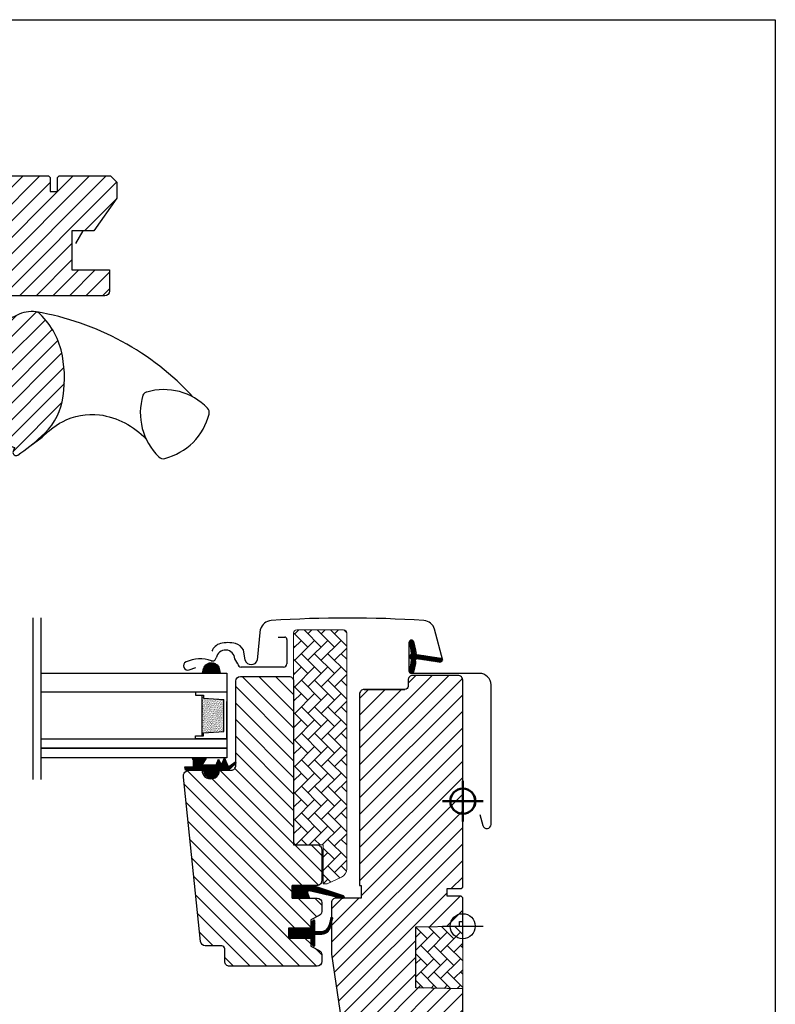
# Model space of a CAD drawing. Units: millimetres. Extents: x 19224 to 24095, y 3372 to 10225.
# Drawn here: x 21096 to 21338, y 6154 to 6469 of the extents above; entities that cross this region are included whole.
import ezdxf

# ---------------------------------------------------------------- set-up
doc = ezdxf.new("R2010")
doc.units = ezdxf.units.MM
doc.header["$LTSCALE"] = 30
doc.layers.add('-40', color=5, linetype='Continuous', lineweight=50)
for name, color, linetype in [('VELUX-GLASS', 254, 'Continuous'), ('VELUX-HATCH.', 30, 'Continuous'), ('VELUX-WINDOW.', 1, 'Continuous'), ('VELUX_FLASHING', 4, 'Continuous'), ('VELUX_GASKET', 1, 'Continuous'), ('VELUX_INFO', 7, 'Continuous'), ('VELUX_ROOFWINDOW', 2, 'Continuous')]:
    doc.layers.add(name, color=color, linetype=linetype)
pattern_1 = [(135, (22616.96941, 5188.71081), (0.088388348, 0.088388348), [])]
pattern_2 = [(135, (19741.526, 5445.4377), (-4.2426407, -1e-14), [9, -3]), (225, (19739.4047, 5447.559), (-4.2426407, -1e-14), [9, -3])]

# ---------------------------------------------------------------- blocks, each defined once
blk = doc.blocks.new('B362')
at = {"layer": 'VELUX-GLASS'}
h = blk.add_hatch(dxfattribs=at)
h.set_pattern_fill('AR-SAND', color=256, scale=0.01, style=0)
h.set_pattern_definition([(37.5, (5700.45092, 6509.46457), (-0.016000313, 0.489413237), [0, -0.38608, 0, -0.4318, 0, -0.41275]), (7.5, (5700.4509, 6509.4646), (0.44952328, 0.7168251), [0, -0.20828, 0, -0.34798, 0, -0.13335]), (327.5, (5700.1385, 6509.46457), (0.79099237, 0.001437185), [0, -0.127, 0, -0.4572, 0, -0.5969]), (317.5, (5700.1385, 6509.4646), (0.76355645, 0.22292932), [0, -0.0635, 0, -0.29972, 0, -0.3429])])
h.paths.add_polyline_path([(8465.25, 7686.74), (8471.73, 7686.34), (8471.73, 7685.34), (8472.25, 7685.34), (8472.25, 7698.34), (8471.73, 7698.34), (8471.73, 7697.34), (8465.25, 7696.94)])
for p, q in [((8464.25, 7699.34), (8474.25, 7699.34)), ((8472.25, 7698.34), (8471.73, 7698.34)), ((8471.73, 7698.34), (8471.73, 7697.34)), ((8474.25, 7698.34), (8472.25, 7698.34)), ((8474.25, 7699.34), (8474.25, 7698.34)), ((8464.25, 7684.34), (8464.25, 7696.34)), ((8471.73, 7697.34), (8465.25, 7696.94))]:
    blk.add_line(p, q, dxfattribs=at)
for points in [[(8464.25, 7699.34), (8464.25, 7684.34), (8474.25, 7684.34), (8474.25, 7685.34)], [(8472.25, 7698.34), (8472.25, 7685.34)], [(8465.25, 7686.74), (8465.25, 7696.94)], [(8474.25, 7685.34), (8472.25, 7685.34), (8471.73, 7685.34), (8471.73, 7686.34), (8465.25, 7686.74)]]:
    blk.add_lwpolyline(points, dxfattribs=at)

msp = doc.modelspace()

# ---------------------------------------------------------------- hatches: boundary and pattern name
at = {"layer": 'VELUX-HATCH.'}
h = msp.add_hatch(dxfattribs=at)
h.set_pattern_fill('ANSI31', color=256, scale=30, angle=360, style=0)
h.set_pattern_definition([(45, (21113.1274, 5114.617), (-2.65165, 2.65165), [])])
edge = h.paths.add_edge_path()
edge.add_line((21064.77, 6387.41), (21064.77, 6381.51))
edge.add_arc((21063.27, 6381.51), 1.5, 315, 360, ccw=False)
edge.add_line((21064.33, 6380.45), (21063.23, 6379.35))
edge.add_arc((21062.17, 6380.41), 1.5, 270, 315, ccw=False)
edge.add_line((21062.17, 6378.91), (21052.07, 6378.91))
edge.add_arc((21052.07, 6380.41), 1.5, 180, 270, ccw=False)
edge.add_line((21050.57, 6380.41), (21050.57, 6394.01))
edge.add_arc((21049.07, 6394.01), 1.5, 0, 90)
edge.add_line((21049.07, 6395.51), (21019.19, 6395.51))
edge.add_arc((21019.19, 6397.01), 1.5, 196.5, 270, ccw=False)
edge.add_line((21017.75, 6396.58), (21015.99, 6402.54))
edge.add_arc((21014.55, 6402.11), 1.5, 16.5, 90)
edge.add_line((21014.55, 6403.61), (20998.37, 6403.61))
edge.add_arc((20998.37, 6405.11), 1.5, 180, 270, ccw=False)
edge.add_line((20996.87, 6405.11), (20996.87, 6417.71))
edge.add_arc((20998.37, 6417.71), 1.5, 90, 180, ccw=False)
edge.add_line((20998.37, 6419.21), (21105.27, 6419.21))
edge.add_line((21105.27, 6419.21), (21105.77, 6418.71))
edge.add_line((21105.77, 6418.71), (21105.77, 6414.21))
edge.add_line((21105.77, 6414.21), (21108.17, 6414.21))
edge.add_line((21108.17, 6414.21), (21108.17, 6418.71))
edge.add_line((21108.17, 6418.71), (21108.67, 6419.21))
edge.add_line((21108.67, 6419.21), (21125.07, 6419.21))
edge.add_line((21125.07, 6419.21), (21127.07, 6417.21))
edge.add_line((21127.07, 6417.21), (21127.07, 6412.14))
edge.add_line((21127.07, 6412.14), (21119.77, 6401.71))
edge.add_line((21119.77, 6401.71), (21112.77, 6401.71))
edge.add_line((21112.77, 6401.71), (21112.77, 6389.21))
edge.add_line((21112.77, 6389.21), (21124.77, 6389.21))
edge.add_line((21124.77, 6389.21), (21124.77, 6382.41))
edge.add_arc((21123.27, 6382.41), 1.5, 270.0022, 359.9982, ccw=False)
edge.add_line((21123.27, 6380.91), (21077.45, 6380.91))
edge.add_arc((21077.45, 6379.41), 1.5, 90, 160.5288)
edge.add_arc((21074.62, 6380.41), 1.5, 270, 340.5288, ccw=False)
edge.add_line((21074.62, 6378.91), (21070.27, 6378.91))
edge.add_arc((21070.27, 6380.41), 1.5, 180, 270, ccw=False)
edge.add_line((21068.77, 6380.41), (21068.77, 6387.41))
edge.add_line((21068.77, 6387.41), (21064.77, 6387.41))
edge = h.paths.add_edge_path()
edge.add_arc((21089.85, 6351.35), 20.24, 310.282, 347.553)
edge.add_arc((21072.06, 6354.54), 38.31, 348.6321, 370.7627)
edge.add_arc((21085.15, 6357.14), 24.97, 10.5205, 45.7978)
edge.add_arc((21100.95, 6373.67), 2.11, 40.3712, 82.6178)
edge.add_arc((21099.96, 6365.41), 10.42, 83.05, 117.0558)
edge.add_line((21095.22, 6374.7), (21093.03, 6373.58))
edge.add_line((21093.03, 6373.58), (21088.13, 6337.6))
edge.add_line((21088.13, 6337.6), (21088.01, 6334.62))
edge.add_line((21088.01, 6334.62), (21094.33, 6332.35))
edge.add_line((21094.33, 6332.35), (21093.92, 6331.08))
edge.add_arc((21094.87, 6330.77), 1, 162.25, 304.5487)
edge.add_arc((21062.74, 6378.8), 58.78, 303.798, 313.1492)
at = {"layer": 'VELUX-HATCH.', "linetype": 'Continuous', "lineweight": 0}
h = msp.add_hatch(dxfattribs=at)
h.set_pattern_fill('AR-HBONE', color=256, scale=0.75, angle=90, style=0)
h.set_pattern_definition(pattern_2)
edge = h.paths.add_edge_path(flags=0)
edge.add_line((21194.16, 6192.72), (21193.17, 6192.72))
edge.add_line((21193.17, 6192.72), (21193.17, 6205.22))
edge.add_line((21193.17, 6205.22), (21184.67, 6205.22))
edge.add_arc((21184.67, 6206.22), 1, 180, 270, ccw=False)
edge.add_line((21183.67, 6206.22), (21183.67, 6273.02))
edge.add_arc((21184.67, 6273.02), 1, 450, 540, ccw=False)
edge.add_line((21184.67, 6274.02), (21199.67, 6274.02))
edge.add_arc((21199.67, 6273.02), 1, 360, 450, ccw=False)
edge.add_line((21200.67, 6273.02), (21200.67, 6197.57))
edge.add_arc((21197.67, 6197.57), 3, 295, 360, ccw=False)
edge.add_line((21198.94, 6194.85), (21194.58, 6192.82))
edge.add_arc((21194.16, 6193.72), 1, 270, 295, ccw=False)
at = {"layer": 'VELUX-HATCH.'}
h = msp.add_hatch(dxfattribs=at)
h.set_pattern_fill('ANSI31', color=256, scale=30, angle=90, style=0)
h.set_pattern_definition([(135, (19497.7735, 5579.223), (-2.6516504, -2.6516504), [])])
edge = h.paths.add_edge_path()
edge.add_arc((21182.17, 6257.62), 1.5, 0, 90, ccw=False)
edge.add_line((21183.67, 6257.62), (21183.67, 6205.22))
edge.add_line((21183.67, 6205.22), (21191.17, 6205.22))
edge.add_arc((21191.17, 6203.72), 1.5, 0, 90, ccw=False)
edge.add_line((21192.67, 6203.72), (21192.67, 6193.72))
edge.add_arc((21191.17, 6193.72), 1.5, -90, 0, ccw=False)
edge.add_line((21191.17, 6192.22), (21183.17, 6192.22))
edge.add_line((21183.17, 6192.22), (21183.17, 6188.22))
edge.add_line((21183.17, 6188.22), (21191.17, 6188.22))
edge.add_arc((21191.17, 6186.72), 1.5, 0, 89.9588, ccw=False)
edge.add_line((21192.67, 6186.72), (21192.67, 6183.94))
edge.add_arc((21191.17, 6183.94), 1.5, 297.2, 360, ccw=False)
edge.add_line((21191.86, 6182.6), (21189.17, 6181.22))
edge.add_line((21189.17, 6181.22), (21189.17, 6178.62))
edge.add_line((21189.17, 6178.62), (21182.07, 6178.62))
edge.add_line((21182.07, 6178.62), (21182.07, 6175.42))
edge.add_line((21182.07, 6175.42), (21189.17, 6175.42))
edge.add_line((21189.17, 6175.42), (21189.17, 6172.82))
edge.add_line((21189.17, 6172.82), (21191.86, 6171.44))
edge.add_arc((21191.17, 6170.11), 1.5, 0.0019, 62.7993, ccw=False)
edge.add_line((21192.67, 6170.11), (21192.67, 6167.92))
edge.add_arc((21191.17, 6167.92), 1.5, 270.0005, 359.9987, ccw=False)
edge.add_line((21191.17, 6166.42), (21163.17, 6166.42))
edge.add_arc((21163.17, 6167.92), 1.5, 180, 270, ccw=False)
edge.add_line((21161.67, 6167.92), (21161.67, 6171.92))
edge.add_arc((21160.67, 6171.92), 1, 0, 90)
edge.add_line((21160.67, 6172.92), (21155.42, 6172.92))
edge.add_arc((21155.42, 6174.42), 1.5, 186.0003, 269.9999, ccw=False)
edge.add_line((21153.93, 6174.27), (21148.4, 6226.91))
edge.add_arc((21150.38, 6227.13), 2, 89.849, 186.1512, ccw=False)
edge.add_line((21150.39, 6229.12), (21154.37, 6229.12))
edge.add_arc((21157.17, 6229.12), 2.8, 179.9998, 360.0002)
edge.add_line((21159.97, 6229.12), (21163.67, 6229.12))
edge.add_arc((21163.67, 6230.62), 1.5, 269.9999, 360.0008)
edge.add_line((21165.17, 6230.62), (21165.17, 6257.62))
edge.add_arc((21166.67, 6257.62), 1.5, 90.0003, 179.9991, ccw=False)
edge.add_line((21166.67, 6259.12), (21182.17, 6259.12))
h = msp.add_hatch(dxfattribs=at)
h.set_pattern_fill('ANSI31', color=256, scale=30, style=0)
h.set_pattern_definition([(45, (19497.7735, 5579.223), (-2.6516504, 2.6516504), [])])
edge = h.paths.add_edge_path(flags=0)
edge.add_arc((21206.27, 6253.42), 1.5, 450, 540, ccw=False)
edge.add_line((21206.27, 6254.92), (21219.27, 6254.92))
edge.add_arc((21219.27, 6255.92), 1, 270, 360)
edge.add_line((21220.27, 6255.92), (21220.27, 6257.92))
edge.add_arc((21221.77, 6257.92), 1.5, 450, 540, ccw=False)
edge.add_line((21221.77, 6259.42), (21236.27, 6259.42))
edge.add_arc((21236.27, 6257.92), 1.5, 360, 450, ccw=False)
edge.add_line((21237.77, 6257.92), (21237.77, 6191.72))
edge.add_line((21237.77, 6191.72), (21237.27, 6191.22))
edge.add_line((21237.27, 6191.22), (21232.77, 6191.22))
edge.add_line((21232.77, 6191.22), (21232.77, 6188.82))
edge.add_line((21232.77, 6188.82), (21237.27, 6188.82))
edge.add_line((21237.27, 6188.82), (21237.77, 6188.32))
edge.add_line((21237.77, 6188.32), (21237.77, 6180.72))
edge.add_line((21237.77, 6180.72), (21236.77, 6180.72))
edge.add_line((21236.77, 6180.72), (21236.77, 6179.21))
edge.add_line((21236.77, 6179.21), (21222.77, 6178.96))
edge.add_line((21222.77, 6178.96), (21222.77, 6159.48))
edge.add_line((21222.77, 6159.48), (21237.77, 6159.22))
edge.add_line((21237.77, 6159.22), (21237.77, 6131.92))
edge.add_line((21237.77, 6131.92), (21235.77, 6129.92))
edge.add_line((21235.77, 6129.92), (21230.27, 6129.92))
edge.add_line((21230.27, 6129.92), (21222.97, 6137.22))
edge.add_line((21222.97, 6137.22), (21222.97, 6144.22))
edge.add_line((21222.97, 6144.22), (21210.47, 6144.22))
edge.add_line((21210.47, 6144.22), (21210.47, 6132.22))
edge.add_line((21210.47, 6132.22), (21202.77, 6132.22))
edge.add_arc((21202.77, 6133.72), 1.5, 188.4868, 270, ccw=False)
edge.add_line((21201.28, 6133.5), (21195.79, 6170.31))
edge.add_arc((21197.27, 6170.53), 1.5, 180, 188.4868, ccw=False)
edge.add_line((21195.77, 6170.53), (21195.77, 6186.72))
edge.add_arc((21197.27, 6186.72), 1.5, 450, 540, ccw=False)
edge.add_line((21197.27, 6188.22), (21205.27, 6188.22))
edge.add_line((21205.27, 6188.22), (21205.27, 6192.22))
edge.add_line((21205.27, 6192.22), (21204.77, 6192.22))
edge.add_line((21204.77, 6192.22), (21204.77, 6253.42))
at = {"layer": 'VELUX-HATCH.', "linetype": 'Continuous', "lineweight": 0}
h = msp.add_hatch(dxfattribs=at)
h.set_pattern_fill('AR-HBONE', color=256, scale=0.75, angle=90, style=0)
h.set_pattern_definition(pattern_2)
h.paths.add_polyline_path([(21237.77, 6179.22), (21237.77, 6159.22), (21222.77, 6159.48), (21222.77, 6178.96)])
at = {"layer": 'VELUX_GASKET'}
h = msp.add_hatch(dxfattribs=at)
h.set_pattern_fill('ANSI31', color=256, style=0)
h.set_pattern_definition([(135, (22384.79314, 5445.93775), (0.088388348, 0.088388348), [])])
edge = h.paths.add_edge_path()
edge.add_line((21222.65, 6263.29), (21222.01, 6260.52))
edge.add_arc((21221.37, 6260.82), 0.7, 162.0796, 335, ccw=False)
edge.add_arc((21206.53, 6265.62), 14.9, 342.0796, 355.4534)
edge.add_arc((21221.07, 6264.46), 0.315, 356.4068, 431.1093)
edge.add_arc((21221.37, 6265.42), 0.7, 106.8045, 253.1955, ccw=False)
edge.add_arc((21221.08, 6266.38), 0.3, 286.8045, 364.5466)
edge.add_arc((21206.53, 6265.22), 14.9, 4.5466, 17.9204)
edge.add_arc((21221.37, 6270.02), 0.7, 25, 197.9204, ccw=False)
edge.add_line((21222.01, 6270.32), (21222.65, 6267.55))
edge.add_arc((21221.62, 6267.27), 1.06, -17.6418, 15.2266, ccw=False)
edge.add_arc((21223.17, 6266.67), 0.6, 152.5847, 266.0725)
edge.add_line((21223.13, 6266.08), (21230.82, 6264.91))
edge.add_arc((21230.43, 6264.33), 0.695, -86.2684, 56.1229, ccw=False)
edge.add_line((21230.47, 6263.64), (21223.13, 6264.76))
edge.add_arc((21223.17, 6264.16), 0.6, 93.9275, 207.4153)
edge.add_arc((21221.62, 6263.57), 1.06, -15.2266, 17.6418, ccw=False)
h = msp.add_hatch(dxfattribs=at)
h.set_pattern_fill('ANSI31', color=256, angle=-90, style=0)
h.set_pattern_definition([(315, (19956.19621, 7570.42743), (0.088388348, 0.088388348), [])])
h.paths.add_polyline_path([(21160.01, 6261.2), (21160.16, 6260.12), (21154.49, 6260.12), (21154.86, 6261.63, -0.810171)])
h = msp.add_hatch(dxfattribs=at)
h.set_pattern_fill('ANSI31', color=256, style=0)
h.set_pattern_definition(pattern_1)
h.paths.add_polyline_path([(21154.97, 6229.12), (21151.9, 6229.12), (21149.07, 6229.18), (21148.9, 6230.15), (21151.4, 6230.15, 0.36397), (21151.65, 6230.45), (21151.65, 6232.22, 0.240305), (21151.48, 6232.54, -0.674576), (21151.68, 6233.12), (21155.37, 6233.12, -0.523641), (21155.61, 6232.75), (21154.61, 6231.21, 0.595689), (21154.85, 6230.82), (21158.85, 6230.82), (21159.65, 6232.63), (21160.23, 6231.33, 0.649408), (21160.78, 6231.33), (21161.53, 6233.02), (21162.55, 6230.72, 0.488006), (21163.32, 6230.53), (21164.84, 6231.72, -0.323731), (21165.17, 6231.62), (21165.17, 6231.26, -0.109394), (21165.08, 6231.17), (21162.81, 6229.12), (21159.47, 6229.12), (21159.47, 6228.87, -0.999753), (21154.97, 6228.87)])
h = msp.add_hatch(dxfattribs=at)
h.set_pattern_fill('ANSI31', color=1, angle=90, style=0)
h.set_pattern_definition([(225, (22507.11802, 7543.76663), (-0.088388348, 0.088388348), [])])
h.paths.add_polyline_path([(21188.75, 6188.22), (21188.11, 6189.89, -0.648139), (21188.75, 6190.53), (21199.36, 6188.04, 0.849746), (21199.52, 6189.01), (21189.95, 6192.22), (21183.17, 6192.22), (21183.17, 6188.22)])
h = msp.add_hatch(dxfattribs=at)
h.set_pattern_fill('ANSI31', color=256, style=0)
h.set_pattern_definition(pattern_1)
h.paths.add_polyline_path([(21182.07, 6178.62), (21189.17, 6178.62), (21189.17, 6180.25), (21189.96, 6181.04, -0.668166), (21190.47, 6180.82), (21190.47, 6177.41), (21192.01, 6177.38, 0.357566), (21195.05, 6179.67), (21195.55, 6181.74, -0.336997), (21195.77, 6182.02), (21195.77, 6180.17), (21195.48, 6178.95, -0.334355), (21192.69, 6176.67), (21190.47, 6176.61), (21190.47, 6173.15, -0.668166), (21189.96, 6172.94), (21189.17, 6173.72), (21189.17, 6175.42), (21182.07, 6175.42)])

# ---------------------------------------------------------------- linework, layer by layer
at = {"layer": '-40'}
for p, q in [((21237.77, 6225.71), (21237.77, 6212.71)), ((21237.82, 6225.71), (21237.82, 6212.71)), ((21244.27, 6219.21), (21231.27, 6219.21)), ((21244.32, 6219.21), (21231.32, 6219.21))]:
    msp.add_line(p, q, dxfattribs=at)
for centre in [(21237.77, 6219.21), (21237.82, 6219.21)]:
    msp.add_circle(centre, 4, dxfattribs=at)
msp.add_lwpolyline([(20737.77, 6469.21), (21337.77, 6469.21), (21337.77, 5969.21), (20737.77, 5969.21)], close=True)
at = {"layer": 'VELUX-GLASS'}
for points in [[(21100.21, 6277.87), (21100.21, 6226.16)], [(21102.82, 6277.87), (21102.82, 6226.16)], [(21102.82, 6260.12), (21162.32, 6260.12), (21162.32, 6254.12), (21102.82, 6254.12)], [(21102.82, 6239.12), (21162.32, 6239.12), (21162.32, 6236.12), (21102.82, 6236.12)], [(21102.82, 6236.12), (21162.32, 6236.12), (21162.32, 6233.12), (21102.82, 6233.12)]]:
    msp.add_lwpolyline(points, dxfattribs=at)
msp.add_lwpolyline([(21160.01, 6261.2), (21160.16, 6260.12), (21154.49, 6260.12), (21154.86, 6261.63, -0.810171)], format="xyb", close=True, dxfattribs=at)
at = {"layer": 'VELUX-HATCH.'}
msp.add_line((21116.23, 6401.71), (21113.89, 6397.65), dxfattribs=at)
at = {"layer": 'VELUX-HATCH.', "linetype": 'Continuous', "lineweight": 0}
msp.add_lwpolyline([(21194.16, 6192.72, 0.109518), (21194.58, 6192.82), (21198.94, 6194.85, 0.291473), (21200.67, 6197.57), (21200.67, 6273.02, 0.414214), (21199.67, 6274.02), (21184.67, 6274.02, 0.414214), (21183.67, 6273.02), (21183.67, 6206.22, 0.414214), (21184.67, 6205.22), (21193.17, 6205.22), (21193.17, 6192.72), (21194.16, 6192.72)], format="xyb", dxfattribs=at)
msp.add_lwpolyline([(21237.77, 6179.22), (21237.77, 6159.22), (21222.77, 6159.48), (21222.77, 6178.96), (21237.77, 6179.22)], dxfattribs=at)
at = {"layer": 'VELUX-WINDOW.'}
for points in [[(20998.37, 6419.21), (21105.27, 6419.21), (21105.77, 6418.71), (21105.77, 6414.21), (21108.17, 6414.21), (21108.17, 6418.71), (21108.67, 6419.21), (21125.07, 6419.21), (21127.07, 6417.21), (21127.07, 6412.14), (21119.77, 6401.71), (21112.77, 6401.71), (21112.77, 6389.21), (21124.77, 6389.21), (21124.77, 6389.21, 0.125251), (21124.77, 6389.21), (21124.77, 6382.41, -0.414193), (21123.27, 6380.91), (21077.45, 6380.91, 0.317837)], [(21099.31, 6332.78), (21103.26, 6335.66), (21105.11, 6337.42), (21106.61, 6338.67), (21108.78, 6340.11), (21109.72, 6340.6, -0.151882), (21121.56, 6342.83, -0.167572), (21136.48, 6335.07, -0.167572)], [(21237.77, 6131.92), (21237.77, 6159.22), (21222.77, 6159.48), (21222.77, 6178.96), (21236.77, 6179.21), (21236.77, 6180.72), (21237.77, 6180.72), (21237.77, 6188.32), (21237.27, 6188.82), (21232.77, 6188.82), (21232.77, 6191.22), (21237.27, 6191.22), (21237.77, 6191.72), (21237.77, 6257.92, 0.41422), (21236.27, 6259.42), (21221.77, 6259.42, 0.414221), (21220.27, 6257.92), (21220.27, 6255.92, -0.414201), (21219.27, 6254.92, -0.000015), (21206.27, 6254.92), (21219.27, 6254.92)], [(21182.17, 6259.12, -0.414214), (21183.67, 6257.62), (21183.67, 6205.22), (21191.17, 6205.22, -0.414214), (21192.67, 6203.72), (21192.67, 6193.72, -0.414214), (21191.17, 6192.22), (21183.17, 6192.22), (21183.17, 6188.22), (21191.17, 6188.22, -0.414003), (21192.67, 6186.72), (21192.67, 6183.94, -0.281087), (21191.86, 6182.6), (21189.17, 6181.22), (21189.17, 6178.62), (21182.07, 6178.62), (21182.07, 6175.42), (21189.17, 6175.42), (21189.17, 6172.82), (21191.86, 6171.44, -0.281075), (21192.67, 6170.11), (21192.67, 6167.92, -0.414204), (21191.17, 6166.42), (21163.17, 6166.42, -0.414214), (21161.67, 6167.92), (21161.67, 6171.92, 0.414214), (21160.67, 6172.92), (21155.42, 6172.92, -0.383862), (21153.93, 6174.27), (21148.4, 6226.91, -0.44681), (21150.39, 6229.12), (21154.37, 6229.12, 1.000004), (21159.97, 6229.12), (21163.67, 6229.12, 0.414218), (21165.17, 6230.62), (21165.17, 6257.62, -0.414208), (21166.67, 6259.12), (21182.17, 6259.12)], [(21206.27, 6254.92, 0.414217), (21204.77, 6253.42), (21204.77, 6192.22), (21205.27, 6192.22), (21205.27, 6188.22), (21197.27, 6188.22, 0.414214), (21195.77, 6186.72), (21195.77, 6170.53, 0.037137), (21195.79, 6170.31), (21201.28, 6133.5, 0.371472)]]:
    msp.add_lwpolyline(points, format="xyb", dxfattribs=at)
for points in [[(21102.94, 6335.91, 0.164075), (21109.62, 6346.99, 0.096864), (21109.7, 6361.7, 0.155153), (21102.56, 6375.04, 0.186453), (21101.22, 6375.76, 0.149477), (21095.22, 6374.7), (21093.03, 6373.58), (21088.13, 6337.6), (21088.01, 6334.62), (21094.33, 6332.35), (21093.92, 6331.08, 0.715261), (21095.44, 6329.95, 0.040825)], [(21135.47, 6349.04, 0.282044), (21140.57, 6329.36, 0.29716), (21142.44, 6328.86, 0.136251), (21151.51, 6333.99, 0.136278), (21156.64, 6343.06, 0.258285), (21156.14, 6344.93, 0.27924), (21136.68, 6350.09), (21136.46, 6350.04, 0.254994)]]:
    msp.add_lwpolyline(points, format="xyb", close=True, dxfattribs=at)
msp.add_arc((21086.99, 6289.54), 87.38, 42.3924, 80.505, dxfattribs=at)
at = {"layer": 'VELUX_FLASHING'}
for p, q in [((21172.96, 6274.19), (21172.06, 6264.37)), ((21178.72, 6271.68), (21180.82, 6271.68)), ((21231.42, 6264.21), (21228.75, 6274.19)), ((21181.52, 6270.98), (21181.52, 6263.18)), ((21220.67, 6260.77), (21220.67, 6270.07)), ((21222.06, 6270.22), (21222.89, 6266.47)), ((21157.67, 6267.49), (21157.56, 6267.2)), ((21168.15, 6264.37), (21167.59, 6267.6)), ((21165.82, 6263.12), (21164.86, 6264.72)), ((21180.42, 6262.08), (21166.92, 6262.08)), ((21150.3, 6261.18), (21152.42, 6261.95)), ((21243.17, 6260.07), (21221.37, 6260.07)), ((21246.82, 6211.77), (21246.82, 6256.42)), ((21243.22, 6214.95), (21244.17, 6211.42))]:
    msp.add_line(p, q, dxfattribs=at)
for centre, radius, start, end in [((21200.92, 5908.9), 368.9, 86.2064, 93.7936), ((21176.77, 6273.2), 3.8, 93.7936, 165), ((21225.08, 6273.2), 3.8, 15, 86.2064), ((21180.82, 6270.98), 0.7, 0.0015, 89.9985), ((21161.18, 6265.88), 3.85, 132.0428, 160), ((21161.18, 6265.88), 3.85, 104.0856, 132.0428), ((21162.68, 6259.92), 10, 75.9704, 104.0856), ((21164.18, 6265.93), 3.8, 26.1316, 75.9704), ((21221.37, 6270.07), 0.7, 12.4789, 179.9991), ((21161.87, 6264.56), 3, 2.9998, 170.0001), ((21149.82, 6262.49), 1.4, 113.9096, 290), ((21153.8, 6253.53), 11.2, 71.4972, 113.9096), ((21157.73, 6265.29), 1.2, 251.4975, 349.9993), ((21166.92, 6263.18), 1.1, 183.0005, 269.9994), ((21170.1, 6264.91), 2.03, 195.6003, 344.3997), ((21180.42, 6263.18), 1.1, 270.0004, 359.9992), ((21221.37, 6260.77), 0.7, 179.9988, 270.0005), ((21243.17, 6256.42), 3.65, 359.9999, 90.0003), ((21245.47, 6211.77), 1.35, 195.0233, 0.0004)]:
    msp.add_arc(centre, radius, start, end, dxfattribs=at)
at = {"layer": 'VELUX_GASKET'}
msp.add_lwpolyline([(21222.65, 6263.29), (21222.01, 6260.52, -0.940052), (21220.71, 6261.03, 0.05842), (21221.38, 6264.44, 0.338007), (21221.17, 6264.75, -0.742604), (21221.17, 6266.09, 0.352853), (21221.38, 6266.4, 0.05842), (21220.71, 6269.81, -0.940052), (21222.01, 6270.32), (21222.65, 6267.55, -0.144407), (21222.64, 6266.95, 0.540065), (21223.13, 6266.08), (21230.82, 6264.91, -0.715872), (21230.47, 6263.64), (21223.13, 6264.76, 0.540065), (21222.64, 6263.89, -0.144407)], format="xyb", close=True, dxfattribs=at)
at = {"layer": 'VELUX_GASKET', "color": 1}
msp.add_lwpolyline([(21160.23, 6231.33, 0.649408), (21160.78, 6231.33), (21161.53, 6233.02), (21162.55, 6230.72, 0.488006), (21163.32, 6230.53), (21164.84, 6231.72, -0.910233), (21165.08, 6231.17), (21162.81, 6229.12), (21159.47, 6229.12), (21159.47, 6228.87, -1.000247), (21154.97, 6228.87), (21154.97, 6229.12), (21151.9, 6229.12), (21149.07, 6229.18), (21148.9, 6230.15), (21151.4, 6230.15, 0.36397), (21151.65, 6230.45), (21151.65, 6232.22, 0.240305), (21151.48, 6232.54, -0.722724), (21151.72, 6233.12), (21155.37, 6233.12, -0.523641), (21155.61, 6232.75), (21154.61, 6231.21, 0.595689), (21154.85, 6230.82), (21158.85, 6230.82), (21159.65, 6232.63)], format="xyb", close=True, dxfattribs=at)
at = {"layer": 'VELUX_GASKET'}
for points in [[(21189.92, 6192.24), (21199.52, 6189.01, -0.849746), (21199.36, 6188.04), (21188.63, 6190.56, 0.557806), (21188.11, 6189.89), (21188.75, 6188.22), (21183.17, 6188.22), (21183.17, 6192.22), (21189.95, 6192.22)], [(21196.12, 6181.6, 1.272466), (21195.55, 6181.74, -1.272466), (21196.12, 6181.6, 1.272466), (21195.55, 6181.74), (21195.05, 6179.67, -0.357566), (21192.01, 6177.38), (21190.47, 6177.41), (21190.47, 6180.82, 0.668166), (21189.96, 6181.04), (21189.17, 6180.25), (21189.17, 6178.62), (21182.07, 6178.62), (21182.07, 6175.42), (21189.17, 6175.42), (21189.17, 6173.72), (21189.96, 6172.94, 0.668166), (21190.47, 6173.15), (21190.47, 6176.61), (21192.69, 6176.67, 0.334355), (21195.48, 6178.95), (21196.12, 6181.6)]]:
    msp.add_lwpolyline(points, format="xyb", dxfattribs=at)
at = {"layer": 'VELUX_INFO', "color": 1}
for p, q in [((21237.77, 6172.72), (21237.77, 6185.72)), ((21231.27, 6179.22), (21244.27, 6179.22))]:
    msp.add_line(p, q, dxfattribs=at)
msp.add_circle((21237.77, 6179.22), 4, dxfattribs=at)
at = {"layer": 'VELUX_ROOFWINDOW', "color": 1}
for p, q in [((21237.77, 6172.72), (21237.77, 6185.72)), ((21231.27, 6179.22), (21244.27, 6179.22))]:
    msp.add_line(p, q, dxfattribs=at)
msp.add_circle((21237.77, 6179.22), 4, dxfattribs=at)

# ---------------------------------------------------------------- block references
at = {"layer": 'VELUX-GLASS', "xscale": -1}
msp.add_blockref('B362', (29626.58, -1445.22), dxfattribs=at)

doc.saveas('drawing.dxf')
